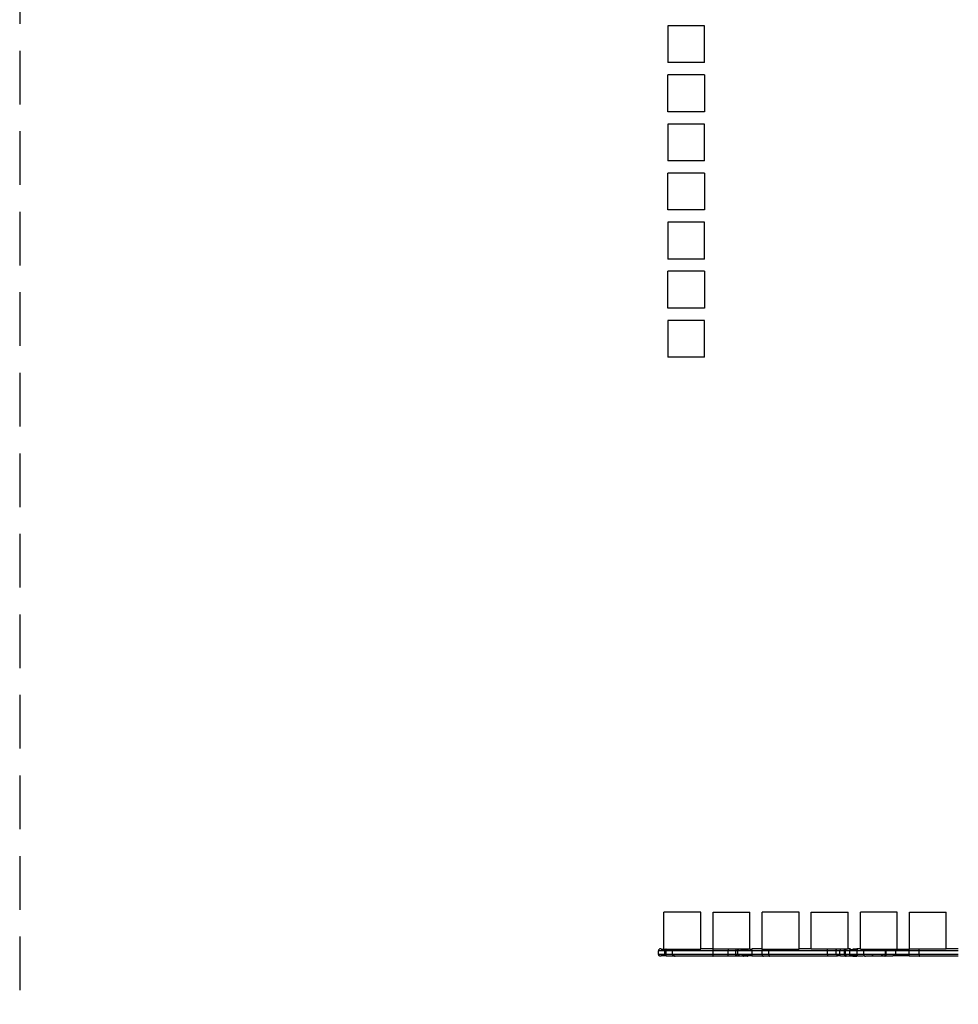
# Model space of a CAD drawing. Units: millimetres. Extents: x 10208 to 44415, y -13407 to 15392.
# Drawn here: x 24691 to 26221, y 9876 to 11480 of the extents above; entities that cross this region are included whole.
import ezdxf

# ---------------------------------------------------------------- set-up
doc = ezdxf.new("R2010")
doc.units = ezdxf.units.MM
doc.linetypes.add('HIDDEN', pattern=[0.375, 0.25, -0.125])
doc.layers.add('_L_안전거리', color=8, linetype='HIDDEN')

# ---------------------------------------------------------------- blocks, each defined once
blk = doc.blocks.new('PT-36638C(공룡 미로놀이대)')
for points, degree in [([(25807.4, 6981.5), (25777.4, 6981.5), (25747.4, 6981.5)], 2), ([(25747.4, 6981.5), (25747.4, 6951.5), (25747.4, 6921.5)], 2), ([(25807.4, 6921.5), (25807.4, 6951.5), (25807.4, 6981.5)], 2), ([(25807.4, 6921.5), (25777.4, 6921.5), (25747.4, 6921.5)], 2), ([(25807.4, 6901.5), (25777.4, 6901.5), (25747.4, 6901.5)], 2), ([(25747.4, 6841.5), (25747.4, 6871.5), (25747.4, 6901.5)], 2), ([(25807.4, 6901.5), (25807.4, 6871.5), (25807.4, 6841.5)], 2), ([(25807.4, 6841.5), (25777.4, 6841.5), (25747.4, 6841.5)], 2), ([(25807.4, 6821.5), (25777.4, 6821.5), (25747.4, 6821.5)], 2), ([(25747.4, 6821.5), (25747.4, 6791.5), (25747.4, 6761.5)], 2), ([(25807.4, 6761.5), (25807.4, 6791.5), (25807.4, 6821.5)], 2), ([(25807.4, 6761.5), (25777.4, 6761.5), (25747.4, 6761.5)], 2), ([(25807.4, 6741.5), (25777.4, 6741.5), (25747.4, 6741.5)], 2), ([(25747.4, 6681.5), (25747.4, 6711.5), (25747.4, 6741.5)], 2), ([(25807.4, 6741.5), (25807.4, 6711.5), (25807.4, 6681.5)], 2), ([(25807.4, 6681.5), (25777.4, 6681.5), (25747.4, 6681.5)], 2), ([(25807.4, 6661.5), (25777.4, 6661.5), (25747.4, 6661.5)], 2), ([(25747.4, 6661.5), (25747.4, 6631.5), (25747.4, 6601.5)], 2), ([(25807.4, 6601.5), (25807.4, 6631.5), (25807.4, 6661.5)], 2), ([(25807.4, 6601.5), (25777.4, 6601.5), (25747.4, 6601.5)], 2), ([(25807.4, 6581.5), (25777.4, 6581.5), (25747.4, 6581.5)], 2), ([(25747.4, 6521.5), (25747.4, 6551.5), (25747.4, 6581.5)], 2), ([(25807.4, 6581.5), (25807.4, 6551.5), (25807.4, 6521.5)], 2), ([(25807.4, 6521.5), (25777.4, 6521.5), (25747.4, 6521.5)], 2), ([(25807.4, 6501.5), (25777.4, 6501.5), (25747.4, 6501.5)], 2), ([(25747.4, 6501.5), (25747.4, 6471.5), (25747.4, 6441.5)], 2), ([(25807.4, 6441.5), (25807.4, 6471.5), (25807.4, 6501.5)], 2), ([(25807.4, 6441.5), (25777.4, 6441.5), (25747.4, 6441.5)], 2), ([(25741.2, 5476.9), (25741.2, 5506.9), (25741.2, 5536.9)], 2), ([(25801.2, 5536.9), (25771.2, 5536.9), (25741.2, 5536.9)], 2), ([(25801.2, 5476.9), (25801.2, 5506.9), (25801.2, 5536.9)], 2), ([(25821.2, 5476.9), (25821.2, 5506.9), (25821.2, 5536.9)], 2), ([(25821.2, 5536.9), (25851.2, 5536.9), (25881.2, 5536.9)], 2), ([(25881.2, 5476.9), (25881.2, 5506.9), (25881.2, 5536.9)], 2), ([(25901.2, 5476.9), (25901.2, 5506.9), (25901.2, 5536.9)], 2), ([(25961.2, 5536.9), (25931.2, 5536.9), (25901.2, 5536.9)], 2), ([(25961.2, 5476.9), (25961.2, 5506.9), (25961.2, 5536.9)], 2), ([(25981.2, 5476.9), (25981.2, 5506.9), (25981.2, 5536.9)], 2), ([(25981.2, 5536.9), (26011.2, 5536.9), (26041.2, 5536.9)], 2), ([(26041.2, 5476.9), (26041.2, 5506.9), (26041.2, 5536.9)], 2), ([(26061.2, 5476.9), (26061.2, 5506.9), (26061.2, 5536.9)], 2), ([(26121.2, 5536.9), (26091.2, 5536.9), (26061.2, 5536.9)], 2), ([(26121.2, 5476.9), (26121.2, 5506.9), (26121.2, 5536.9)], 2), ([(26141.2, 5476.9), (26141.2, 5506.9), (26141.2, 5536.9)], 2), ([(26141.2, 5536.9), (26171.2, 5536.9), (26201.2, 5536.9)], 2), ([(26201.2, 5476.9), (26201.2, 5506.9), (26201.2, 5536.9)], 2), ([(25732.5, 5468.2), (25732.5, 5471.2), (25732.5, 5474.2)], 2), ([(25744.9, 5474.2), (25738.7, 5474.2), (25732.5, 5474.2)], 2), ([(25736.8, 5477.2), (25736.5, 5477.2), (25736.2, 5477.2)], 2), ([(25741.2, 5476.3), (25739, 5476.3), (25736.8, 5476.3)], 2), ([(25741.2, 5476.9), (25771.2, 5476.9), (25801.2, 5476.9)], 2), ([(25742.5, 5475.3), (25742.5, 5474.7), (25742.5, 5474.2)], 2), ([(25742.5, 5468.2), (25742.5, 5471.2), (25742.5, 5474.2)], 2), ([(25744.9, 5468.2), (25744.9, 5471.2), (25744.9, 5474.2)], 2), ([(25755.2, 5474.2), (25750, 5474.2), (25744.9, 5474.2)], 2), ([(25756.8, 5474.2), (25756, 5474.2), (25755.2, 5474.2)], 2), ([(25755.2, 5468.2), (25755.2, 5471.2), (25755.2, 5474.2)], 2), ([(25755.4, 5475.3), (25756.2, 5475.3), (25757, 5475.3)], 2), ([(25821.5, 5474.2), (25789.2, 5474.2), (25756.8, 5474.2)], 2), ([(25820.9, 5477.2), (25811.5, 5477.2), (25802.1, 5477.2)], 2), ([(25881.2, 5476.9), (25851.2, 5476.9), (25821.2, 5476.9)], 2), ([(25821.5, 5468.2), (25821.5, 5471.2), (25821.5, 5474.2)], 2), ([(25845.7, 5474.2), (25833.6, 5474.2), (25821.5, 5474.2)], 2), ([(25845.7, 5468.2), (25845.7, 5471.2), (25845.7, 5474.2)], 2), ([(25858.3, 5474.2), (25852, 5474.2), (25845.7, 5474.2)], 2), ([(25858.3, 5468.2), (25858.3, 5471.2), (25858.3, 5474.2)], 2), ([(25860.7, 5474.2), (25859.5, 5474.2), (25858.3, 5474.2)], 2), ([(25861.4, 5468.2), (25861.4, 5471.2), (25861.4, 5474.2)], 2), ([(25878.8, 5474.2), (25870.1, 5474.2), (25861.4, 5474.2)], 2), ([(25861.6, 5475.3), (25862.6, 5475.3), (25863.7, 5475.3)], 2), ([(25865.9, 5476.3), (25867.1, 5476.3), (25868.3, 5476.3)], 2), ([(25878.5, 5475.3), (25873.4, 5475.3), (25868.3, 5475.3)], 2), ([(25884.3, 5474.2), (25881.8, 5474.2), (25879.2, 5474.2)], 2), ([(25884.2, 5476.3), (25882.7, 5476.3), (25881.2, 5476.3)], 2), ([(25901.2, 5477.2), (25892.7, 5477.2), (25884.2, 5477.2)], 2), ([(25884.9, 5468.2), (25884.9, 5471.2), (25884.9, 5474.2)], 2), ([(25901.1, 5474.2), (25893, 5474.2), (25884.9, 5474.2)], 2), ([(25901.1, 5468.2), (25901.1, 5471.2), (25901.1, 5474.2)], 2), ([(25911.8, 5474.2), (25906.4, 5474.2), (25901.1, 5474.2)], 2), ([(25901.2, 5476.9), (25931.2, 5476.9), (25961.2, 5476.9)], 2), ([(25911.8, 5468.2), (25911.8, 5471.2), (25911.8, 5474.2)], 2), ([(26007.8, 5474.2), (25959.8, 5474.2), (25911.8, 5474.2)], 2), ([(25981.2, 5477.2), (25971.2, 5477.2), (25961.2, 5477.2)], 2), ([(26041.2, 5476.9), (26011.2, 5476.9), (25981.2, 5476.9)], 2), ([(26007.8, 5468.2), (26007.8, 5471.2), (26007.8, 5474.2)], 2), ([(26021.2, 5474.2), (26021.2, 5471.2), (26021.2, 5468.2)], 2), ([(26027.9, 5468.2), (26027.9, 5471.2), (26027.9, 5474.2)], 2), ([(26035.1, 5474.2), (26031.5, 5474.2), (26027.9, 5474.2)], 2), ([(26035.1, 5468.2), (26035.1, 5471.2), (26035.1, 5474.2)], 2), ([(26037.1, 5474.2), (26036.1, 5474.2), (26035.1, 5474.2)], 2), ([(26037.1, 5468.2), (26037.1, 5471.2), (26037.1, 5474.2)], 2), ([(26044, 5474.2), (26040.6, 5474.2), (26037.1, 5474.2)], 2), ([(26044.9, 5477.2), (26043, 5477.2), (26041.2, 5477.2)], 2), ([(26044, 5468.2), (26044, 5471.2), (26044, 5474.2)], 2), ([(26056, 5474.2), (26050, 5474.2), (26044, 5474.2)], 2), ([(26048.6, 5475.3), (26046.4, 5475.3), (26044.3, 5475.3)], 2), ([(26044.9, 5476.3), (26046.9, 5476.3), (26048.9, 5476.3)], 2), ([(26055.8, 5475.3), (26052.2, 5475.3), (26048.6, 5475.3)], 2), ([(26048.9, 5477.2), (26052.1, 5477.2), (26055.3, 5477.2)], 2), ([(26061.2, 5477.2), (26058.2, 5477.2), (26055.3, 5477.2)], 2), ([(26056, 5468.2), (26056, 5471.2), (26056, 5474.2)], 2), ([(26066.8, 5474.2), (26061.4, 5474.2), (26056, 5474.2)], 2), ([(26061.2, 5476.9), (26091.2, 5476.9), (26121.2, 5476.9)], 2), ([(26066.8, 5468.2), (26066.8, 5471.2), (26066.8, 5474.2)], 2), ([(26080.6, 5474.2), (26073.7, 5474.2), (26066.8, 5474.2)], 2), ([(26098, 5474.2), (26089.3, 5474.2), (26080.6, 5474.2)], 2), ([(26103.2, 5474.2), (26100.6, 5474.2), (26098, 5474.2)], 2), ([(26100.7, 5476.6), (26101.7, 5475.6), (26102.7, 5474.6)], 2), ([(26102.3, 5468.2), (26102.3, 5471.2), (26102.3, 5474.2)], 2), ([(26103.2, 5468.2), (26103.2, 5471.2), (26103.2, 5474.2)], 2), ([(26118.9, 5474.2), (26111.4, 5474.2), (26103.8, 5474.2)], 2), ([(26118.9, 5468.2), (26118.9, 5471.2), (26118.9, 5474.2)], 2), ([(26128, 5474.2), (26123.5, 5474.2), (26118.9, 5474.2)], 2), ([(26126, 5476.3), (26123.6, 5476.3), (26121.2, 5476.3)], 2), ([(26140.7, 5476.3), (26133.5, 5476.3), (26126.4, 5476.3)], 2), ([(26132.8, 5474.2), (26130.4, 5474.2), (26128, 5474.2)], 2), ([(26140.7, 5474.2), (26136.8, 5474.2), (26132.8, 5474.2)], 2), ([(26140.7, 5468.2), (26140.7, 5471.2), (26140.7, 5474.2)], 2), ([(26142.1, 5474.2), (26141.4, 5474.2), (26140.7, 5474.2)], 2), ([(26201.2, 5476.9), (26171.2, 5476.9), (26141.2, 5476.9)], 2), ([(26148.8, 5474.2), (26145.5, 5474.2), (26142.1, 5474.2)], 2), ([(26156.8, 5474.2), (26152.8, 5474.2), (26148.8, 5474.2)], 2), ([(26156.8, 5468.2), (26156.8, 5471.2), (26156.8, 5474.2)], 2), ([(26161.4, 5474.2), (26159.1, 5474.2), (26156.8, 5474.2)], 2), ([(26172.6, 5474.2), (26167, 5474.2), (26161.4, 5474.2)], 2), ([(26188.7, 5474.2), (26180.7, 5474.2), (26172.6, 5474.2)], 2), ([(26195.2, 5474.2), (26192, 5474.2), (26188.7, 5474.2)], 2), ([(26220.3, 5474.2), (26207.7, 5474.2), (26195.2, 5474.2)], 2), ([(26209.1, 5477.2), (26205.1, 5477.2), (26201.2, 5477.2)], 2), ([(26218.5, 5477.2), (26213.8, 5477.2), (26209.1, 5477.2)], 2), ([(26216.6, 5477.2), (26215.9, 5477.2), (26215.1, 5477.2)], 2), ([(26220.6, 5477.2), (26219.6, 5477.2), (26218.5, 5477.2)], 2), ([(25744.9, 5468.2), (25738.7, 5468.2), (25732.5, 5468.2)], 2), ([(25736.8, 5465.2), (25736, 5465.2), (25735.4, 5465.2), (25735.5, 5465.2)], 3), ([(25744.6, 5466), (25740.7, 5466), (25736.8, 5466)], 2), ([(25742.5, 5467.1), (25742.5, 5467.6), (25742.5, 5468.2)], 2), ([(25756, 5465.2), (25750.3, 5465.2), (25744.6, 5465.2)], 2), ([(25755.2, 5468.2), (25750, 5468.2), (25744.9, 5468.2)], 2), ([(25756.8, 5468.2), (25756, 5468.2), (25755.2, 5468.2)], 2), ([(25755.4, 5467.1), (25756.2, 5467.1), (25757, 5467.1)], 2), ([(25821.5, 5468.2), (25789.2, 5468.2), (25756.8, 5468.2)], 2), ([(25789.5, 5465.2), (25775.1, 5465.2), (25760.7, 5465.2)], 2), ([(25798, 5465.2), (25792.8, 5465.2), (25787.7, 5465.2)], 2), ([(25804.3, 5465.2), (25801.1, 5465.2), (25798, 5465.2)], 2), ([(25806.8, 5465.2), (25805.6, 5465.2), (25804.3, 5465.2)], 2), ([(25813.9, 5465.2), (25810.4, 5465.2), (25806.8, 5465.2)], 2), ([(25820.9, 5465.2), (25817.4, 5465.2), (25813.9, 5465.2)], 2), ([(25845.1, 5465.2), (25833, 5465.2), (25820.9, 5465.2)], 2), ([(25845.7, 5468.2), (25833.6, 5468.2), (25821.5, 5468.2)], 2), ([(25849, 5465.2), (25847.1, 5465.2), (25845.1, 5465.2)], 2), ([(25858.3, 5468.2), (25852, 5468.2), (25845.7, 5468.2)], 2), ([(25851, 5465.2), (25850, 5465.2), (25849, 5465.2)], 2), ([(25852.3, 5465.2), (25851.7, 5465.2), (25851, 5465.2)], 2), ([(25853.4, 5465.2), (25852.9, 5465.2), (25852.3, 5465.2)], 2), ([(25856.2, 5465.2), (25854.8, 5465.2), (25853.4, 5465.2)], 2), ([(25859.1, 5465.2), (25857.6, 5465.2), (25856.2, 5465.2)], 2), ([(25860.7, 5468.2), (25859.5, 5468.2), (25858.3, 5468.2)], 2), ([(25862.2, 5465.2), (25861.7, 5465.2), (25861.3, 5465.2)], 2), ([(25878.8, 5468.2), (25870.1, 5468.2), (25861.4, 5468.2)], 2), ([(25861.6, 5467.1), (25862.6, 5467.1), (25863.7, 5467.1)], 2), ([(25862.2, 5466), (25865.4, 5466), (25868.5, 5466)], 2), ([(25878.6, 5467.1), (25873.4, 5467.1), (25868.3, 5467.1)], 2), ([(25870.3, 5465.2), (25869.4, 5465.2), (25868.5, 5465.2)], 2), ([(25870.3, 5465.2), (25870.4, 5465.2), (25870.5, 5465.2)], 2), ([(25876.3, 5465.2), (25873.4, 5465.2), (25870.5, 5465.2)], 2), ([(25884.2, 5466), (25881.1, 5466), (25878.1, 5466)], 2), ([(25884.9, 5468.2), (25882.1, 5468.2), (25879.2, 5468.2)], 2), ([(25893.6, 5465.2), (25888.9, 5465.2), (25884.2, 5465.2)], 2), ([(25901.1, 5468.2), (25893, 5468.2), (25884.9, 5468.2)], 2), ([(25901.7, 5465.2), (25897.6, 5465.2), (25893.6, 5465.2)], 2), ([(25911.8, 5468.2), (25906.4, 5468.2), (25901.1, 5468.2)], 2), ([(25912.4, 5465.2), (25907.8, 5465.2), (25903.1, 5465.2)], 2), ([(26007.8, 5468.2), (25959.8, 5468.2), (25911.8, 5468.2)], 2), ([(25918.7, 5465.2), (25916.3, 5465.2), (25913.9, 5465.2)], 2), ([(25924.1, 5465.2), (25921.4, 5465.2), (25918.7, 5465.2)], 2), ([(25931, 5465.2), (25927.6, 5465.2), (25924.1, 5465.2)], 2), ([(25935.6, 5465.2), (25933.3, 5465.2), (25931, 5465.2)], 2), ([(25939.2, 5465.2), (25937.4, 5465.2), (25935.6, 5465.2)], 2), ([(25947.9, 5465.2), (25943.6, 5465.2), (25939.2, 5465.2)], 2), ([(25957, 5465.2), (25952.5, 5465.2), (25947.9, 5465.2)], 2), ([(25960.8, 5465.2), (25958.9, 5465.2), (25957, 5465.2)], 2), ([(25966.3, 5465.2), (25963.6, 5465.2), (25960.8, 5465.2)], 2), ([(25977.9, 5465.2), (25972.1, 5465.2), (25966.3, 5465.2)], 2), ([(25984.2, 5465.2), (25981, 5465.2), (25977.9, 5465.2)], 2), ([(25989.3, 5465.2), (25986.7, 5465.2), (25984.2, 5465.2)], 2), ([(25995.6, 5465.2), (25992.5, 5465.2), (25989.3, 5465.2)], 2), ([(26000.5, 5465.2), (25998.1, 5465.2), (25995.6, 5465.2)], 2), ([(26006.7, 5465.2), (26003.6, 5465.2), (26000.5, 5465.2)], 2), ([(26013.4, 5465.2), (26010.4, 5465.2), (26007.5, 5465.2)], 2), ([(26021.2, 5468.2), (26014.5, 5468.2), (26007.8, 5468.2)], 2), ([(26016.4, 5465.2), (26014.9, 5465.2), (26013.4, 5465.2)], 2), ([(26019.6, 5465.2), (26018, 5465.2), (26016.4, 5465.2)], 2), ([(26024, 5465.2), (26021.8, 5465.2), (26019.6, 5465.2)], 2), ([(26027.9, 5468.2), (26024.5, 5468.2), (26021.2, 5468.2)], 2), ([(26028.4, 5466), (26025.4, 5466), (26022.4, 5466)], 2), ([(26035.1, 5468.2), (26031.5, 5468.2), (26027.9, 5468.2)], 2), ([(26031.2, 5465.2), (26030.4, 5465.2), (26029.7, 5465.2)], 2), ([(26035.2, 5465.2), (26033.2, 5465.2), (26031.2, 5465.2)], 2), ([(26037.1, 5468.2), (26036.1, 5468.2), (26035.1, 5468.2)], 2), ([(26035.9, 5465.2), (26035.6, 5465.2), (26035.2, 5465.2)], 2), ([(26044, 5468.2), (26040.6, 5468.2), (26037.1, 5468.2)], 2), ([(26044.9, 5465.2), (26042.5, 5465.2), (26040, 5465.2)], 2), ([(26056, 5468.2), (26050, 5468.2), (26044, 5468.2)], 2), ([(26048.6, 5467.1), (26046.4, 5467.1), (26044.3, 5467.1)], 2), ([(26044.9, 5466), (26046.9, 5466), (26048.9, 5466)], 2), ([(26055.9, 5467.1), (26052.2, 5467.1), (26048.6, 5467.1)], 2), ([(26048.9, 5465.2), (26052.1, 5465.2), (26055.3, 5465.2)], 2), ([(26066.5, 5468.2), (26061.2, 5468.2), (26056, 5468.2)], 2), ([(26066.4, 5465.2), (26061.4, 5465.2), (26056.3, 5465.2)], 2), ([(26080.6, 5468.2), (26073.7, 5468.2), (26066.8, 5468.2)], 2), ([(26079, 5465.2), (26074.4, 5465.2), (26069.8, 5465.2)], 2), ([(26081.2, 5465.2), (26080.1, 5465.2), (26079, 5465.2)], 2), ([(26098, 5468.2), (26089.3, 5468.2), (26080.6, 5468.2)], 2), ([(26081.2, 5466), (26086, 5466), (26090.8, 5466)], 2), ([(26094.8, 5465.2), (26093, 5465.2), (26091.1, 5465.2)], 2), ([(26100.2, 5465.2), (26098.6, 5465.2), (26097.1, 5465.2)], 2), ([(26103.2, 5468.2), (26100.6, 5468.2), (26098, 5468.2)], 2), ([(26103.2, 5468.2), (26101.7, 5466.7), (26100.2, 5465.2)], 2), ([(26104.2, 5465.2), (26103.7, 5465.2), (26103.2, 5465.2)], 2), ([(26118.9, 5468.2), (26111.4, 5468.2), (26103.8, 5468.2)], 2), ([(26106.8, 5465.2), (26105.5, 5465.2), (26104.2, 5465.2)], 2), ([(26108.3, 5465.2), (26107.6, 5465.2), (26106.8, 5465.2)], 2), ([(26112.6, 5465.2), (26110.4, 5465.2), (26108.3, 5465.2)], 2), ([(26114, 5465.2), (26113.3, 5465.2), (26112.6, 5465.2)], 2), ([(26119.4, 5466), (26116.7, 5466), (26114, 5466)], 2), ([(26128, 5468.2), (26123.5, 5468.2), (26118.9, 5468.2)], 2), ([(26126, 5466), (26122.7, 5466), (26119.4, 5466)], 2), ([(26140.7, 5466), (26133.5, 5466), (26126.4, 5466)], 2), ([(26132.8, 5468.2), (26130.4, 5468.2), (26128, 5468.2)], 2), ([(26140.7, 5468.2), (26136.8, 5468.2), (26132.8, 5468.2)], 2), ([(26142.1, 5468.2), (26141.4, 5468.2), (26140.7, 5468.2)], 2), ([(26145.3, 5465.2), (26143, 5465.2), (26140.7, 5465.2)], 2), ([(26148.8, 5468.2), (26145.5, 5468.2), (26142.1, 5468.2)], 2), ([(26154.1, 5465.2), (26149.7, 5465.2), (26145.3, 5465.2)], 2), ([(26156.8, 5468.2), (26152.8, 5468.2), (26148.8, 5468.2)], 2), ([(26157.2, 5465.2), (26155.7, 5465.2), (26154.1, 5465.2)], 2), ([(26161.4, 5468.2), (26159.1, 5468.2), (26156.8, 5468.2)], 2), ([(26166.6, 5465.2), (26162.1, 5465.2), (26157.7, 5465.2)], 2), ([(26172.6, 5468.2), (26167, 5468.2), (26161.4, 5468.2)], 2), ([(26170.9, 5465.2), (26168.8, 5465.2), (26166.6, 5465.2)], 2), ([(26185.1, 5465.2), (26178, 5465.2), (26170.9, 5465.2)], 2), ([(26174.4, 5468.2), (26173.5, 5468.2), (26172.6, 5468.2)], 2), ([(26195.2, 5468.2), (26184.8, 5468.2), (26174.4, 5468.2)], 2), ([(26188.9, 5465.2), (26187, 5465.2), (26185.1, 5465.2)], 2), ([(26200.8, 5465.2), (26194.8, 5465.2), (26188.9, 5465.2)], 2), ([(26220.3, 5468.2), (26207.7, 5468.2), (26195.2, 5468.2)], 2), ([(26203.8, 5465.2), (26202.3, 5465.2), (26200.8, 5465.2)], 2), ([(26211.4, 5465.2), (26207.6, 5465.2), (26203.8, 5465.2)], 2), ([(26220.6, 5465.2), (26216, 5465.2), (26211.4, 5465.2)], 2)]:
    blk.add_open_spline(points, degree=degree)
for points, weights, degree in [([(25732.5, 5474.5), (25732.6, 5475.5), (25733.3, 5476.3)], [0.954885990308, 0.85355339059, 0.85355339059], 2), ([(25735.5, 5477.2), (25734.2, 5477.2), (25733.3, 5476.3)], [1, 0.853553390593, 0.853553390593], 2), ([(25744.9, 5474.2), (25745.2, 5475.8), (25744.1, 5477.2)], [1, 0.915068809344, 1], 2), ([(25757, 5475.3), (25756.8, 5474.7), (25756.8, 5474.2)], [0.890165042945, 0.926776695296, 1], 2), ([(25757, 5475.3), (25757.3, 5476), (25757.8, 5476.5)], [0.889995077555, 0.844120344186, 0.855995164615], 2), ([(25821.5, 5474.2), (25821.5, 5476), (25821.2, 5476.9)], [1, 0.794039899092, 0.877738693927], 2), ([(25845.1, 5477.2), (25845.9, 5475.8), (25845.7, 5474.2)], [1, 0.942417191916, 1], 2), ([(25858.3, 5474.2), (25858.3, 5475.6), (25859.3, 5476.5)], [1, 0.905262741151, 1], 2), ([(25861.4, 5474.2), (25861.4, 5474.7), (25861.6, 5475.3)], [1, 0.926776695278, 0.890165042916], 2), ([(25861.6, 5475.3), (25861.8, 5475.8), (25862.2, 5476.3)], [0.889262628715, 0.853553390555, 0.853553390555], 2), ([(25863.7, 5475.3), (25863.5, 5474.7), (25863.5, 5474.2)], [0.890165042946, 0.926776695297, 1], 2), ([(25878.8, 5474.2), (25878.8, 5475.8), (25877.5, 5476.8)], [1, 0.890898110016, 1], 2), ([(25884.9, 5474.2), (25884.9, 5475.5), (25884, 5476.5)], [1, 0.922901558809, 1], 2), ([(25901.1, 5474.2), (25901.1, 5475.5), (25901.8, 5476.4)], [0.99999976385, 0.844141025645, 0.854158339777], 2), ([(25911.8, 5474.2), (25911.8, 5475.6), (25912.6, 5476.5)], [0.99999919305, 0.832864033688, 0.856476310296], 2), ([(26007.8, 5474.2), (26007.8, 5475.7), (26007.4, 5476.6)], [0.999992418279, 0.822640135362, 0.860079173809], 2), ([(26022.5, 5476.6), (26021.6, 5476), (26021.2, 5475.1), (26021.2, 5474.2)], [0.859880159772, 0.835370945832, 0.882071248667, 0.999981068276], 3), ([(26028.6, 5476.6), (26027.9, 5475.7), (26027.9, 5474.2)], [0.857795059954, 0.828632950886, 0.99996468822], 2), ([(26035.1, 5474.2), (26035.1, 5475.6), (26036.1, 5476.5)], [1, 0.90698768549, 1], 2), ([(26038.4, 5476.6), (26037.1, 5475.7), (26037.1, 5474.2)], [1, 0.890164611527, 1], 2), ([(26044.2, 5475.3), (26044, 5474.7), (26044, 5474.2)], [0.889941692966, 0.926474594566, 0.999685571601], 2), ([(26044.2, 5475.3), (26044.5, 5475.8), (26044.9, 5476.3)], [0.889941692965, 0.853553390593, 0.853553390593], 2), ([(26055.8, 5476.3), (26055.9, 5475.8), (26055.9, 5475.3)], [0.853553390593, 0.853553390593, 0.890165042945], 2), ([(26056, 5474.2), (26056, 5474.7), (26055.9, 5475.3)], [0.999324246401, 0.927418633294, 0.890982505304], 2), ([(26066.8, 5474.2), (26066.8, 5475.7), (26067.9, 5476.6)], [1, 0.906080207537, 1], 2), ([(26080.6, 5474.2), (26080.6, 5474.7), (26080.7, 5475.3)], [0.999582009218, 0.926531658038, 0.890024512277], 2), ([(26080.7, 5475.3), (26080.9, 5475.8), (26081.2, 5476.3)], [0.890024512276, 0.853553390593, 0.853553390593], 2), ([(26095.8, 5474.2), (26095.8, 5474.7), (26095.6, 5475.3)], [0.999761235089, 0.926716979717, 0.890165042941], 2), ([(26097.4, 5476), (26097.2, 5476.2), (26096.9, 5476.5)], [0.857850429828, 0.850770416102, 0.8553557821], 2), ([(26097.4, 5476), (26097.6, 5475.6), (26097.8, 5475.3)], [0.857850429826, 0.86605893948, 0.889947927505], 2), ([(26097.8, 5475.3), (26098, 5474.7), (26098, 5474.2)], [0.890165042945, 0.926697574712, 0.999683688649], 2), ([(26103.2, 5474.2), (26103.2, 5475.4), (26102.3, 5476.3)], [0.999785982778, 0.853553390596, 0.853553390596], 2), ([(26103.2, 5474.2), (26103.2, 5475.3), (26102.4, 5476.2)], [0.999807186846, 0.858950761452, 0.853752575934], 2), ([(26118.9, 5474.2), (26118.9, 5475.6), (26119.6, 5476.5)], [0.999667006167, 0.834342579908, 0.856079200654], 2), ([(26140.7, 5474.2), (26140.7, 5476), (26140.7, 5476.9)], [0.998989672734, 0.794792092436, 0.877294991751], 2), ([(26156.8, 5474.2), (26156.8, 5476.2), (26157.4, 5476.9)], [0.998617572925, 0.780644062936, 0.890197653516], 2), ([(25735.5, 5465.2), (25732.8, 5465.2), (25732.5, 5467.8)], [1, 0.748820689802, 1], 2), ([(25744.6, 5466), (25744.9, 5466.9), (25744.9, 5468.2)], [0.853553390593, 0.853553390593, 1], 2), ([(25757, 5467.1), (25756.8, 5467.6), (25756.8, 5468.2)], [0.890250810307, 0.926862412487, 1], 2), ([(25757, 5467.1), (25757.5, 5465.3), (25759.3, 5465.2)], [1, 0.807461149443, 1], 2), ([(25760.7, 5465.2), (25760.1, 5465.2), (25759.6, 5465.5)], [1, 0.905515172134, 0.871990326382], 2), ([(25820.9, 5465.2), (25821.8, 5466.6), (25821.5, 5468.2)], [1, 0.938803955775, 1], 2), ([(25845.1, 5465.2), (25845.9, 5466.6), (25845.7, 5468.2)], [1, 0.942106547256, 1], 2), ([(25861.3, 5465.2), (25858.3, 5465.2), (25858.3, 5468.2)], [1, 0.70710687589, 1], 2), ([(25861.4, 5468.2), (25861.4, 5467.6), (25861.6, 5467.1)], [1, 0.926776695278, 0.890165042917], 2), ([(25861.6, 5467), (25861.8, 5466.5), (25862.2, 5466)], [0.889260013057, 0.853553390555, 0.853553390555], 2), ([(25863.7, 5467.1), (25863.5, 5467.6), (25863.5, 5468.2)], [0.890165042946, 0.926776695297, 1], 2), ([(25878.1, 5466), (25877.4, 5465.2), (25876.5, 5465.2)], [0.853601273174, 0.856201454342, 1], 2), ([(25877.3, 5465.3), (25877.7, 5465.5), (25878.1, 5466)], [0.897417255617, 0.855002636971, 0.853601273174], 2), ([(25878.1, 5466), (25878.4, 5466.5), (25878.6, 5467.1)], [0.853553390593, 0.853553390593, 0.88996613371], 2), ([(25878.8, 5468.2), (25878.8, 5467.6), (25878.6, 5467.1)], [1, 0.926577515203, 0.889966133753], 2), ([(25884.1, 5465.9), (25884.9, 5466.8), (25884.9, 5468.2)], [0.854157900247, 0.84414443799, 1], 2), ([(25901.1, 5468.2), (25900.7, 5465.7), (25903.1, 5465.2)], [1, 0.731014753691, 1], 2), ([(25911.8, 5468.2), (25911.4, 5465.7), (25913.9, 5465.2)], [1, 0.731014753778, 1], 2), ([(26007.8, 5468.2), (26008.3, 5466.3), (26006.7, 5465.2)], [1, 0.836219633738, 1], 2), ([(26029.7, 5465.2), (26027.5, 5465.9), (26027.9, 5468.2)], [1, 0.752900004821, 1], 2), ([(26035.1, 5468.2), (26035, 5465.3), (26037.9, 5465.2)], [1, 0.716310052072, 1], 2), ([(26040, 5465.2), (26037.1, 5465.2), (26037.1, 5468.2)], [1, 0.707226778941, 1], 2), ([(26044.2, 5467.1), (26044, 5467.6), (26044, 5468.2)], [0.889950574466, 0.926561911809, 1], 2), ([(26044.2, 5467.1), (26044.5, 5466.5), (26044.9, 5466)], [0.889950574467, 0.853553390593, 0.853553390593], 2), ([(26056, 5468.2), (26056.3, 5466.5), (26055.3, 5465.2)], [1, 0.923109864247, 1], 2), ([(26056, 5468.2), (26056, 5466.4), (26055.6, 5465.5)], [1, 0.804802689118, 0.869782041671], 2), ([(26055.8, 5466), (26055.9, 5466.5), (26055.9, 5467)], [0.853553390593, 0.853553390593, 0.889795583767], 2), ([(26066.8, 5468.2), (26066.6, 5465.4), (26069.4, 5465.2)], [1, 0.710964834379, 1], 2), ([(26080.6, 5468.2), (26080.6, 5467.6), (26080.7, 5467.1)], [1, 0.926658541968, 0.890046984942], 2), ([(26080.7, 5467.1), (26080.9, 5466.5), (26081.2, 5466)], [0.89004698494, 0.853553390593, 0.853553390593], 2), ([(26096.9, 5465.9), (26096.1, 5465.2), (26095, 5465.2)], [0.855029685333, 0.868257075813, 1], 2), ([(26095.8, 5468.2), (26095.8, 5467.6), (26095.6, 5467.1)], [1, 0.926776695294, 0.890165042941], 2), ([(26097.1, 5466), (26097.5, 5466.5), (26097.8, 5467.1)], [0.853553390593, 0.853553390593, 0.889980315841], 2), ([(26097.8, 5467.1), (26098, 5467.6), (26098, 5468.2)], [0.890165042945, 0.926776695297, 1], 2), ([(26101.2, 5465.3), (26103.2, 5466), (26103.2, 5468.2)], [1, 0.816047611151, 1], 2), ([(26118.9, 5468.2), (26118.9, 5466.7), (26119.6, 5465.8)], [1, 0.835724301467, 0.855723986509], 2), ([(26140.7, 5465.2), (26140.7, 5465.2), (26140.7, 5468.2)], [1, 0.707106781187, 1], 2), ([(26156.8, 5468.2), (26156.8, 5466.2), (26157.3, 5465.4)], [1, 0.784307448467, 0.886295701937], 2)]:
    blk.add_rational_spline(points, weights, degree=degree)
blk.add_open_spline([(25755.4, 5475.3), (25755.5, 5475.6), (25755.8, 5476), (25756, 5476.3), (25756.1, 5476.3), (25756.1, 5476.3), (25756.2, 5476.4)], degree=3, knots=[0, 0, 0, 0, 1.234444, 1.234444, 1.234444, 1.408603, 1.408603, 1.408603, 1.408603])
for points, weights, knots in [([(26021.5, 5474.2), (26022, 5474.2), (26020.6, 5474.2), (26017.7, 5474.2), (26014.8, 5474.2), (26011.2, 5474.2), (26007.8, 5474.2)], [1, 0.910797574076, 0.910797574076, 1, 0.910797574076, 0.910797574076, 1], [0, 0, 0, 0, 13.604524, 13.604524, 13.604524, 27.209048, 27.209048, 27.209048, 27.209048]), ([(26027.9, 5474.2), (26024, 5474.2), (26021.6, 5474.2), (26021.2, 5474.2), (26020.8, 5474.2), (26021, 5474.2), (26021.5, 5474.2)], [1, 0.940070368329, 0.940070368329, 1, 1, 1, 1], [0, 0, 0, 0, 12.291081, 12.291081, 12.291081, 22.989418, 22.989418, 22.989418, 22.989418]), ([(25757.4, 5465.3), (25756.9, 5465.4), (25756.4, 5465.7), (25756, 5466), (25755.8, 5466.3), (25755.5, 5466.7), (25755.4, 5467.1)], [0.912615886347, 0.873240889175, 0.853553390589, 0.853553390589, 0.853553390589, 0.853553390589, 0.853553390589], [0.881407, 0.881407, 0.881407, 0.881407, 2.415225, 2.415225, 2.415225, 3.649669, 3.649669, 3.649669, 3.649669])]:
    blk.add_rational_spline(points, weights, degree=3, knots=knots)
at = {"layer": '_L_안전거리', "color": 6, "ltscale": 350}
blk.add_lwpolyline([(24691.3, 7466), (24691.3, 5369.7, 0.289004), (25260.5, 4467.3), (27250, 3517.4, 0.111823), (27680.9, 3419.8), (31023.2, 3419.8, 0.414214), (32023.2, 4419.8), (32023.2, 9556.3, 0.414214), (31023.2, 10556.3), (27810.9, 10556.3, 0.197108), (27108.7, 10268.3), (24989.2, 8178, 0.200718)], format="xyb", close=True, dxfattribs=at)

msp = doc.modelspace()

# ---------------------------------------------------------------- block references
msp.add_blockref('PT-36638C(공룡 미로놀이대)', (0, 4488.9))

doc.saveas('drawing.dxf')
